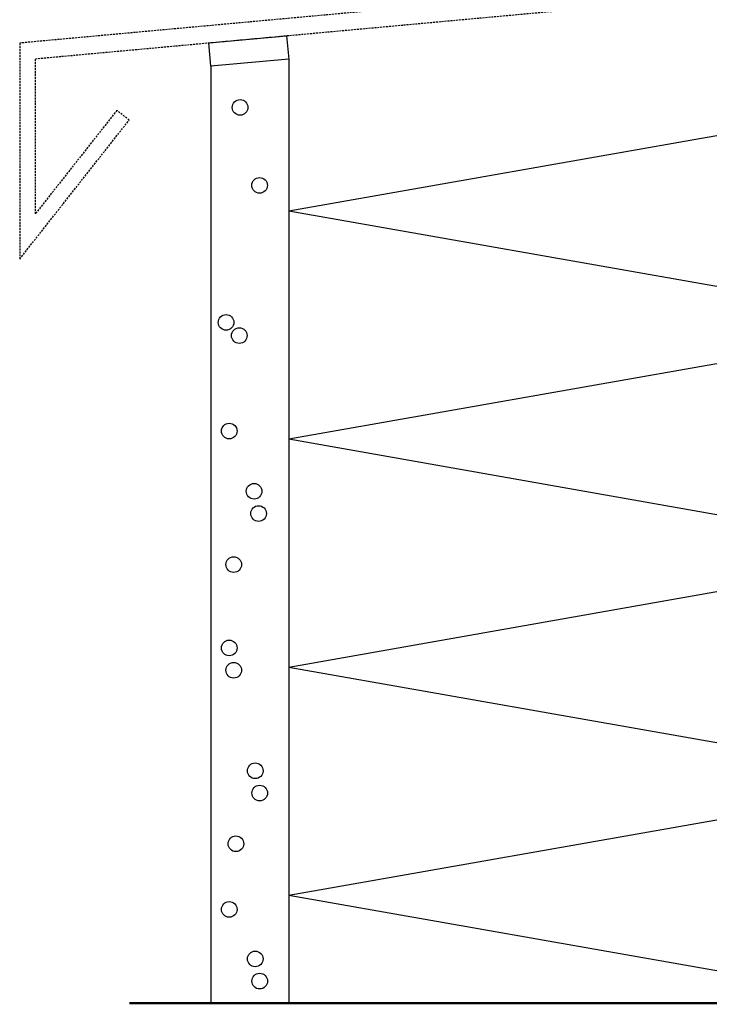
# Model space of a CAD drawing. Units: millimetres. Extents: x -3 to 1183, y 764 to 1931.
# Drawn here: x 722 to 810, y 914 to 1040 of the extents above; entities that cross this region are included whole.
import ezdxf

# ---------------------------------------------------------------- set-up
doc = ezdxf.new("R2010")
doc.units = ezdxf.units.MM
for name, pattern in [('AUSGEZOGEN', [2000.1, 2000, -0.1]), ('STRICHPUNKT2', [1.3, 0.75, -0.25, 0.05, -0.25]), ('VERDECKT', [0.375, 0.25, -0.125])]:
    doc.linetypes.add(name, pattern=pattern)
for name, color, linetype in [('-ALU VERDECKT', 2, 'VERDECKT'), ('-DAEMMUNG', 112, 'AUSGEZOGEN'), ('KONTUR', 7, 'Continuous'), ('LTSTRPKT035', 1, 'STRICHPUNKT2'), ('SCHRAFF', 1, 'Continuous')]:
    doc.layers.add(name, color=color, linetype=linetype)

msp = doc.modelspace()

# ---------------------------------------------------------------- linework, layer by layer
at = {"layer": '-ALU VERDECKT'}
msp.add_lwpolyline([(911.068, 954), (911.074, 1007.064), (888.625, 1011.631), (888.625, 1051.98), (722.239, 1036.701), (722.239, 1009.104), (736.229, 1026.865), (734.658, 1028.103), (724.239, 1014.876), (724.239, 1034.701), (886.625, 1049.613), (886.625, 1009.997), (909.068, 1005.431), (909.068, 954)], close=True, dxfattribs=at)
at = {"layer": '-DAEMMUNG'}
for p, q in [((756.606, 1015.266), (825.877, 1027.48)), ((756.606, 1015.266), (827.249, 1002.81)), ((756.606, 986.108), (828.377, 998.763)), ((756.606, 986.108), (828.377, 973.453)), ((756.606, 956.95), (828.377, 969.605)), ((756.606, 956.95), (828.377, 944.295)), ((756.606, 927.792), (828.377, 940.447)), ((756.606, 927.792), (828.377, 915.137))]:
    msp.add_line(p, q, dxfattribs=at)
at = {"layer": 'KONTUR'}
for p, q in [((756.606, 1034.63), (756.606, 913.997)), ((746.644, 1033.758), (746.644, 913.997))]:
    msp.add_line(p, q, dxfattribs=at)
for centre in [(750.396, 1028.474), (752.888, 1018.516), (748.604, 1001.002), (750.295, 999.313), (749.006, 987.116), (752.187, 979.419), (752.757, 976.575), (749.575, 970.053), (749.006, 959.388), (749.575, 956.544), (752.33, 943.69), (752.9, 940.846), (749.86, 934.362), (749.006, 925.973), (752.33, 919.653), (752.9, 916.81)]:
    msp.add_circle(centre, 1, dxfattribs=at)
at = {"layer": 'LTSTRPKT035', "const_width": 0.3}
msp.add_lwpolyline([(736.229, 913.997), (1057.235, 913.997)], dxfattribs=at)
at = {"layer": 'SCHRAFF'}
msp.add_lwpolyline([(756.606, 1034.63), (746.644, 1033.758), (746.382, 1036.747), (756.344, 1037.618)], close=True, dxfattribs=at)

doc.saveas('drawing.dxf')
